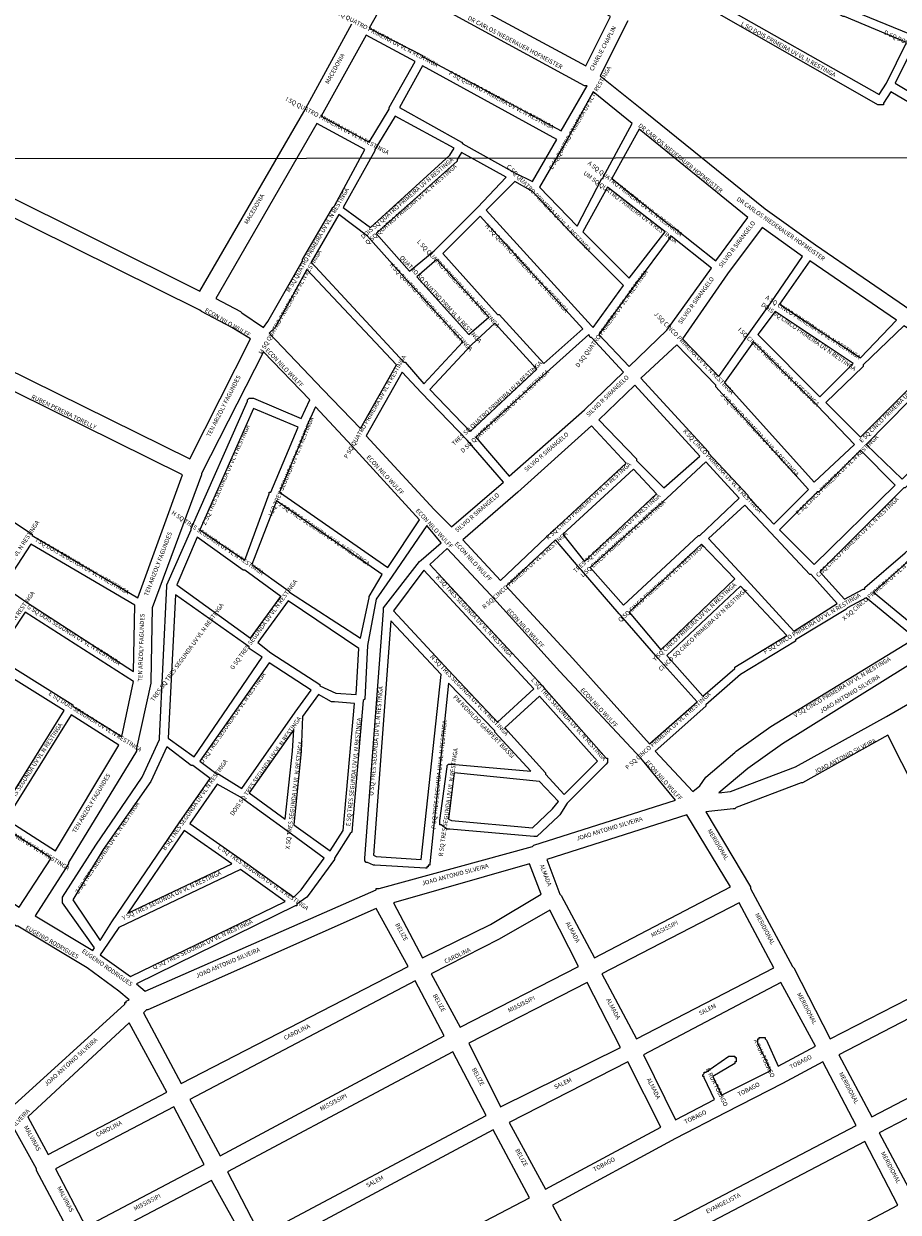
# Model space of a CAD drawing. Extents: x 171026 to 200000, y 1646564 to 1690907.
# Drawn here: x 186132 to 186737, y 1662472 to 1663294 of the extents above; entities that cross this region are included whole.
import ezdxf

# ---------------------------------------------------------------- set-up
doc = ezdxf.new("R2010")
doc.units = 0
doc.header["$MEASUREMENT"] = 0
for name, color, linetype in [('LOGRADOURO', 170, 'Continuous'), ('MALHA10', 1, 'Continuous'), ('Quadras', 7, 'Continuous')]:
    doc.layers.add(name, color=color, linetype=linetype)

# ---------------------------------------------------------------- blocks, each defined once
blk = doc.blocks.new('MALHA10')
at = {"layer": 'MALHA10', "extrusion": (-1.22461e-16, 0, -1)}
blk.add_line((185548.3, 1663200), (190365.5, 1663206), dxfattribs=at)

msp = doc.modelspace()

# ---------------------------------------------------------------- linework, layer by layer
at = {"layer": 'Quadras', "color": 7, "linetype": 'Continuous'}
for points in [[(186042, 1663401), (185971, 1663250), (186254, 1663109), (186326, 1663233), (186359, 1663294)], [(186793, 1663379), (186759, 1663399), (186740, 1663364), (186740, 1663364), (186739, 1663363), (186706, 1663303), (186745, 1663287), (186793, 1663379)], [(186538, 1663299), (186456, 1663344), (186437, 1663310), (186521, 1663265), (186538, 1663299)], [(186661, 1663320), (186624, 1663340), (186609, 1663310), (186724, 1663245), (186729, 1663253), (186729, 1663253), (186729, 1663253), (186743, 1663281), (186700, 1663299), (186700, 1663299), (186699, 1663299), (186662, 1663319), (186662, 1663320), (186661, 1663320)], [(186409, 1663271), (186504, 1663220), (186522, 1663251), (186521, 1663251), (186520, 1663251), (186428, 1663301), (186389, 1663323), (186371, 1663291), (186408, 1663272), (186408, 1663271), (186409, 1663271)], [(186815, 1663198), (186732, 1663247), (186727, 1663239), (186727, 1663239), (186727, 1663238), (186726, 1663238), (186726, 1663238), (186725, 1663238), (186725, 1663238), (186724, 1663238), (186724, 1663238), (186723, 1663238), (186604, 1663306)], [(186550, 1663296), (186531, 1663258), (186562, 1663233), (186645, 1663166), (186645, 1663166), (186680, 1663141), (186746, 1663096)], [(186338, 1663230), (186371, 1663212), (186385, 1663235), (186385, 1663236), (186385, 1663236), (186403, 1663268), (186369, 1663286), (186338, 1663230)], [(186735, 1663253), (186818, 1663203), (186819, 1663204), (186839, 1663230), (186786, 1663261), (186785, 1663261), (186748, 1663279), (186735, 1663253)], [(186436, 1663211), (186472, 1663191), (186472, 1663191), (186484, 1663185), (186501, 1663214), (186408, 1663265), (186392, 1663236), (186435, 1663212), (186436, 1663211), (186436, 1663211)], [(186508, 1663214), (186489, 1663181), (186515, 1663154), (186532, 1663187), (186533, 1663187), (186533, 1663188), (186553, 1663225), (186526, 1663247), (186508, 1663214), (186508, 1663214), (186508, 1663214)], [(185923, 1663153), (185988, 1663121), (186080, 1663076), (186080, 1663075), (186081, 1663075), (186247, 1662993), (186289, 1663076), (186276, 1663084), (186255, 1663095), (186254, 1663096), (186254, 1663096), (185965, 1663239), (185923, 1663153)], [(186283, 1663094), (186298, 1663084), (186301, 1663088), (186325, 1663130), (186325, 1663130), (186325, 1663131), (186346, 1663167), (186346, 1663167), (186347, 1663168), (186368, 1663207), (186335, 1663225), (186265, 1663104), (186282, 1663095), (186283, 1663094)], [(186353, 1663167), (186372, 1663153), (186427, 1663203), (186430, 1663208), (186389, 1663230), (186375, 1663207), (186375, 1663206), (186375, 1663206), (186353, 1663167)], [(186539, 1663187), (186581, 1663153), (186582, 1663153), (186611, 1663130), (186633, 1663160), (186558, 1663221), (186539, 1663187)], [(186399, 1663123), (186416, 1663137), (186416, 1663137), (186416, 1663137), (186446, 1663167), (186446, 1663167), (186446, 1663167), (186466, 1663188), (186435, 1663205), (186432, 1663200), (186432, 1663199), (186432, 1663199), (186376, 1663149), (186399, 1663123)], [(186452, 1663165), (186525, 1663085), (186525, 1663085), (186525, 1663085), (186526, 1663084), (186547, 1663113), (186513, 1663147), (186513, 1663147), (186513, 1663147), (186484, 1663178), (186484, 1663178), (186472, 1663185), (186452, 1663165)], [(186519, 1663150), (186551, 1663118), (186576, 1663150), (186536, 1663181), (186519, 1663150)], [(186396, 1663060), (186409, 1663045), (186436, 1663074), (186397, 1663117), (186397, 1663117), (186370, 1663147), (186350, 1663162), (186331, 1663129), (186395, 1663060), (186396, 1663060), (186396, 1663060)], [(186519, 1663083), (186448, 1663161), (186422, 1663135), (186460, 1663093), (186460, 1663093), (186461, 1663093), (186492, 1663059), (186519, 1663083)], [(186643, 1663153), (186619, 1663121), (186588, 1663076), (186613, 1663050), (186634, 1663080), (186634, 1663080), (186634, 1663080), (186649, 1663101), (186649, 1663101), (186649, 1663101), (186671, 1663133), (186643, 1663153)], [(186580, 1663147), (186554, 1663112), (186553, 1663111), (186553, 1663111), (186530, 1663079), (186551, 1663057), (186577, 1663082), (186608, 1663125), (186580, 1663147)], [(186339, 1663041), (186365, 1663014), (186390, 1663058), (186328, 1663124), (186306, 1663084), (186306, 1663084), (186302, 1663080), (186339, 1663041)], [(186440, 1663079), (186454, 1663091), (186418, 1663131), (186404, 1663119), (186440, 1663079)], [(186736, 1663089), (186676, 1663130), (186655, 1663100), (186711, 1663063), (186736, 1663089)], [(186640, 1663079), (186683, 1663036), (186706, 1663059), (186652, 1663095), (186640, 1663079)], [(186487, 1663055), (186458, 1663087), (186442, 1663072), (186442, 1663072), (186413, 1663041), (186441, 1663012), (186487, 1663055)], [(186741, 1663085), (186713, 1663058), (186713, 1663057), (186713, 1663057), (186687, 1663032), (186711, 1663008), (186770, 1663067), (186760, 1663078), (186759, 1663078), (186759, 1663078), (186758, 1663078), (186757, 1663078), (186750, 1663080), (186750, 1663080), (186749, 1663080), (186748, 1663081), (186741, 1663085)], [(186520, 1663027), (186547, 1663053), (186525, 1663077), (186524, 1663077), (186524, 1663077), (186523, 1663079), (186494, 1663053), (186494, 1663053), (186445, 1663008), (186468, 1662981), (186520, 1663027)], [(186181, 1662655), (186159, 1662686), (186159, 1662687), (186159, 1662687), (186159, 1662688), (186159, 1662688), (186159, 1662689), (186159, 1662689), (186159, 1662690), (186182, 1662726), (186214, 1662773), (186226, 1662799), (186226, 1662800), (186231, 1662905), (186231, 1662905), (186231, 1662905), (186231, 1662905), (186231, 1662906), (186231, 1662906), (186248, 1662944), (186248, 1662944), (186248, 1662945), (186287, 1663033), (186287, 1663034), (186287, 1663034), (186288, 1663035), (186288, 1663035), (186289, 1663035), (186289, 1663035), (186290, 1663035), (186290, 1663035), (186291, 1663035), (186324, 1663021), (186330, 1663034), (186298, 1663067), (186255, 1662983), (186255, 1662982), (186221, 1662890), (186220, 1662839), (186220, 1662838), (186220, 1662838), (186210, 1662793), (186210, 1662792), (186210, 1662791), (186163, 1662714), (186163, 1662713), (186140, 1662677), (186180, 1662653), (186181, 1662655)], [(186611, 1663044), (186584, 1663072), (186559, 1663049), (186606, 1662998), (186606, 1662997), (186633, 1662968), (186633, 1662967), (186633, 1662967), (186651, 1662948), (186675, 1662972), (186611, 1663043), (186611, 1663043), (186611, 1663044)], [(186681, 1663030), (186637, 1663074), (186617, 1663046), (186679, 1662977), (186707, 1663003), (186681, 1663030), (186681, 1663030), (186681, 1663030)], [(186080, 1663062), (186062, 1663024), (186050, 1662999), (186138, 1662941), (186138, 1662941), (186138, 1662940), (186211, 1662897), (186242, 1662982), (186080, 1663062)], [(186790, 1663047), (186774, 1663063), (186715, 1663003), (186740, 1662979), (186751, 1662990), (186751, 1662991), (186751, 1662991), (186772, 1663011), (186773, 1663012), (186773, 1663012), (186798, 1663038), (186791, 1663047), (186790, 1663047), (186790, 1663047)], [(186464, 1662977), (186439, 1663006), (186439, 1663006), (186407, 1663039), (186407, 1663039), (186407, 1663039), (186394, 1663053), (186369, 1663009), (186416, 1662958), (186428, 1662946), (186464, 1662977)], [(186556, 1662992), (186575, 1662973), (186600, 1662995), (186555, 1663044), (186530, 1663020), (186556, 1662993), (186556, 1662992), (186556, 1662992)], [(186322, 1663015), (186291, 1663028), (186254, 1662944), (186285, 1662923), (186302, 1662969), (186302, 1662970), (186303, 1662970), (186322, 1663015)], [(186359, 1663002), (186334, 1663029), (186328, 1663016), (186328, 1663016), (186328, 1663016), (186328, 1663015), (186309, 1662970), (186384, 1662918), (186406, 1662951), (186359, 1663002)], [(186462, 1662909), (186498, 1662943), (186499, 1662944), (186499, 1662944), (186549, 1662990), (186525, 1663016), (186474, 1662970), (186436, 1662937), (186462, 1662909)], [(186711, 1662999), (186682, 1662970), (186681, 1662970), (186681, 1662970), (186655, 1662944), (186679, 1662920), (186735, 1662975), (186711, 1662999)], [(186570, 1662969), (186554, 1662986), (186505, 1662941), (186520, 1662922), (186570, 1662969)], [(186627, 1662966), (186604, 1662991), (186577, 1662966), (186577, 1662966), (186577, 1662966), (186524, 1662918), (186547, 1662892), (186599, 1662940), (186600, 1662940), (186600, 1662940), (186627, 1662966)], [(186741, 1662973), (186683, 1662915), (186700, 1662896), (186713, 1662903), (186714, 1662903), (186714, 1662904), (186742, 1662928), (186742, 1662928), (186777, 1662960), (186753, 1662984), (186742, 1662973), (186742, 1662973), (186741, 1662973)], [(186380, 1662913), (186307, 1662964), (186290, 1662920), (186315, 1662902), (186316, 1662901), (186316, 1662901), (186365, 1662869), (186371, 1662897), (186371, 1662898), (186371, 1662898), (186380, 1662913)], [(186676, 1662913), (186649, 1662942), (186649, 1662942), (186649, 1662942), (186631, 1662961), (186606, 1662938), (186630, 1662912), (186630, 1662912), (186630, 1662912), (186665, 1662874), (186695, 1662893), (186677, 1662913), (186676, 1662913), (186676, 1662913)], [(186847, 1662932), (186818, 1662960), (186793, 1662947), (186793, 1662947), (186792, 1662947), (186746, 1662924), (186720, 1662901), (186754, 1662873), (186791, 1662900), (186791, 1662900), (186847, 1662932)], [(186559, 1662786), (186503, 1662846), (186455, 1662899), (186425, 1662931), (186413, 1662920), (186491, 1662836), (186492, 1662835), (186492, 1662835), (186535, 1662786), (186536, 1662786), (186536, 1662785), (186536, 1662785), (186536, 1662784), (186536, 1662784), (186536, 1662783), (186536, 1662783), (186536, 1662783), (186535, 1662782), (186508, 1662755), (186503, 1662747), (186503, 1662747), (186502, 1662746), (186487, 1662732), (186487, 1662732), (186487, 1662732), (186486, 1662732), (186486, 1662732), (186485, 1662732), (186427, 1662737), (186426, 1662737), (186426, 1662737), (186425, 1662737), (186422, 1662739), (186421, 1662740), (186421, 1662740), (186420, 1662740), (186420, 1662741), (186420, 1662741), (186420, 1662742), (186420, 1662742), (186420, 1662743), (186420, 1662743), (186425, 1662780), (186425, 1662780), (186425, 1662781), (186425, 1662781), (186425, 1662781), (186426, 1662782), (186426, 1662782), (186427, 1662782), (186427, 1662782), (186428, 1662782), (186483, 1662777), (186458, 1662804), (186458, 1662805), (186458, 1662805), (186426, 1662838), (186413, 1662713), (186413, 1662712), (186413, 1662712), (186412, 1662712), (186412, 1662711), (186412, 1662711), (186411, 1662711), (186411, 1662710), (186410, 1662710), (186410, 1662710), (186375, 1662712), (186374, 1662712), (186374, 1662712), (186374, 1662712), (186370, 1662714), (186369, 1662714), (186369, 1662714), (186368, 1662715), (186368, 1662715), (186368, 1662715), (186368, 1662716), (186368, 1662716), (186368, 1662717), (186381, 1662888), (186381, 1662888), (186381, 1662889), (186381, 1662889), (186381, 1662890), (186381, 1662890), (186406, 1662922), (186406, 1662922), (186407, 1662923), (186407, 1662923), (186421, 1662935), (186411, 1662947), (186387, 1662912), (186387, 1662912), (186387, 1662912), (186376, 1662896), (186370, 1662864), (186370, 1662864), (186368, 1662827), (186367, 1662826), (186367, 1662826), (186359, 1662735), (186359, 1662735), (186358, 1662734), (186358, 1662734), (186347, 1662717), (186347, 1662716), (186347, 1662716), (186329, 1662691), (186329, 1662691), (186328, 1662690), (186321, 1662685), (186321, 1662684), (186321, 1662684), (186320, 1662684), (186320, 1662684), (186210, 1662630), (186216, 1662625), (186376, 1662695), (186376, 1662696), (186377, 1662696), (186377, 1662696), (186378, 1662696), (186484, 1662725), (186484, 1662725), (186485, 1662726), (186583, 1662757), (186559, 1662786)], [(186284, 1662916), (186252, 1662939), (186238, 1662906), (186289, 1662869), (186310, 1662898), (186285, 1662916), (186284, 1662916), (186284, 1662916)], [(186571, 1662855), (186545, 1662885), (186544, 1662886), (186544, 1662886), (186518, 1662916), (186518, 1662916), (186517, 1662917), (186500, 1662937), (186466, 1662905), (186512, 1662855), (186565, 1662796), (186598, 1662825), (186571, 1662855), (186571, 1662855), (186571, 1662855)], [(186209, 1662892), (186137, 1662934), (186118, 1662905), (186134, 1662894), (186134, 1662894), (186134, 1662894), (186208, 1662846), (186209, 1662892)], [(186601, 1662934), (186551, 1662887), (186573, 1662861), (186624, 1662910), (186601, 1662934)], [(186388, 1662888), (186426, 1662847), (186426, 1662847), (186426, 1662847), (186460, 1662811), (186485, 1662834), (186409, 1662916), (186388, 1662888)], [(186660, 1662871), (186628, 1662905), (186577, 1662857), (186602, 1662829), (186624, 1662848), (186624, 1662849), (186660, 1662871)], [(186288, 1662863), (186237, 1662899), (186232, 1662800), (186250, 1662787), (186297, 1662856), (186288, 1662862), (186288, 1662863), (186288, 1662863)], [(186364, 1662862), (186315, 1662895), (186294, 1662866), (186303, 1662859), (186303, 1662859), (186303, 1662859), (186303, 1662859), (186337, 1662837), (186337, 1662837), (186337, 1662836), (186348, 1662831), (186362, 1662830), (186364, 1662862)], [(186749, 1662869), (186715, 1662897), (186702, 1662890), (186701, 1662889), (186701, 1662889), (186666, 1662868), (186666, 1662868), (186666, 1662867), (186628, 1662844), (186604, 1662823), (186604, 1662822), (186604, 1662822), (186569, 1662791), (186595, 1662763), (186600, 1662767), (186604, 1662773), (186604, 1662773), (186604, 1662773), (186624, 1662790), (186625, 1662791), (186649, 1662808), (186649, 1662808), (186749, 1662869)], [(186208, 1662839), (186133, 1662887), (186113, 1662857), (186126, 1662848), (186126, 1662848), (186126, 1662848), (186166, 1662823), (186166, 1662822), (186200, 1662801), (186208, 1662839)], [(186421, 1662844), (186386, 1662881), (186374, 1662719), (186376, 1662718), (186407, 1662716), (186421, 1662844)], [(186760, 1662860), (186657, 1662796), (186633, 1662779), (186613, 1662762), (186621, 1662763), (186666, 1662780), (186729, 1662815), (186823, 1662869)], [(186302, 1662852), (186254, 1662784), (186266, 1662775), (186267, 1662775), (186267, 1662775), (186283, 1662765), (186320, 1662818), (186320, 1662818), (186320, 1662818), (186331, 1662833), (186302, 1662852)], [(186115, 1662747), (186160, 1662819), (186125, 1662841), (186079, 1662770), (186115, 1662747)], [(186345, 1662825), (186336, 1662830), (186325, 1662815), (186324, 1662791), (186324, 1662791), (186319, 1662740), (186344, 1662722), (186353, 1662736), (186361, 1662824), (186347, 1662825), (186346, 1662825), (186346, 1662825), (186345, 1662825)], [(186489, 1662829), (186465, 1662807), (186493, 1662776), (186493, 1662775), (186506, 1662761), (186529, 1662784), (186489, 1662829)], [(186198, 1662795), (186165, 1662816), (186120, 1662744), (186154, 1662722), (186198, 1662795)], [(186319, 1662806), (186288, 1662762), (186313, 1662744), (186318, 1662791), (186319, 1662806)], [(186604, 1662749), (186635, 1662697), (186635, 1662697), (186635, 1662696), (186664, 1662642), (186664, 1662642), (186665, 1662641), (186690, 1662592), (186807, 1662652), (186801, 1662663), (186801, 1662663), (186801, 1662664), (186769, 1662725), (186730, 1662802), (186671, 1662769), (186670, 1662769), (186625, 1662752), (186624, 1662751), (186623, 1662751), (186604, 1662749)], [(186248, 1662781), (186231, 1662794), (186220, 1662770), (186220, 1662770), (186220, 1662770), (186187, 1662723), (186166, 1662688), (186185, 1662660), (186193, 1662673), (186193, 1662673), (186193, 1662673), (186240, 1662742), (186240, 1662742), (186240, 1662742), (186261, 1662772), (186249, 1662781), (186249, 1662781), (186248, 1662781)], [(186151, 1662717), (186114, 1662741), (186114, 1662741), (186114, 1662741), (186073, 1662767), (186073, 1662767), (186073, 1662767), (186067, 1662771), (186045, 1662739), (186063, 1662726), (186064, 1662726), (186064, 1662726), (186064, 1662726), (186129, 1662683), (186151, 1662717)], [(186489, 1662770), (186430, 1662776), (186426, 1662744), (186428, 1662743), (186484, 1662738), (186498, 1662751), (186502, 1662756), (186489, 1662770)], [(186314, 1662736), (186282, 1662759), (186282, 1662759), (186282, 1662759), (186266, 1662768), (186247, 1662741), (186284, 1662715), (186284, 1662715), (186284, 1662715), (186319, 1662690), (186324, 1662695), (186340, 1662717), (186314, 1662736), (186314, 1662736), (186314, 1662736)], [(186504, 1662691), (186527, 1662648), (186621, 1662697), (186591, 1662747), (186494, 1662716), (186503, 1662692), (186503, 1662692), (186504, 1662691)], [(186243, 1662736), (186204, 1662679), (186276, 1662713), (186243, 1662736)], [(186107, 1662526), (186123, 1662543), (186123, 1662544), (186202, 1662616), (186202, 1662617), (186203, 1662617), (186203, 1662618), (186205, 1662619), (186198, 1662625), (186176, 1662641), (186128, 1662670), (186128, 1662670), (186127, 1662670), (186062, 1662713), (185988, 1662602), (186107, 1662526)], [(186388, 1662686), (186408, 1662648), (186455, 1662671), (186490, 1662692), (186482, 1662713), (186388, 1662686)], [(186313, 1662687), (186282, 1662709), (186198, 1662669), (186187, 1662653), (186187, 1662653), (186187, 1662653), (186185, 1662650), (186206, 1662635), (186313, 1662687)], [(186215, 1662610), (186241, 1662561), (186398, 1662642), (186376, 1662682), (186218, 1662612), (186217, 1662612), (186215, 1662610)], [(186414, 1662637), (186434, 1662600), (186516, 1662642), (186496, 1662681), (186461, 1662661), (186461, 1662661), (186414, 1662637)], [(186627, 1662686), (186532, 1662637), (186556, 1662592), (186651, 1662641), (186627, 1662686)], [(186696, 1662581), (186719, 1662538), (186830, 1662596), (186818, 1662623), (186818, 1662623), (186812, 1662641), (186696, 1662581)], [(186247, 1662550), (186268, 1662511), (186423, 1662594), (186403, 1662632), (186247, 1662550)], [(186522, 1662631), (186440, 1662589), (186462, 1662545), (186545, 1662586), (186522, 1662631)], [(186656, 1662631), (186561, 1662581), (186583, 1662536), (186610, 1662550), (186603, 1662565), (186603, 1662566), (186602, 1662566), (186602, 1662567), (186602, 1662567), (186603, 1662568), (186603, 1662568), (186603, 1662568), (186603, 1662569), (186604, 1662569), (186620, 1662580), (186621, 1662580), (186621, 1662580), (186622, 1662580), (186622, 1662580), (186623, 1662580), (186623, 1662580), (186624, 1662580), (186624, 1662580), (186624, 1662579), (186625, 1662579), (186625, 1662578), (186625, 1662578), (186625, 1662578), (186625, 1662577), (186625, 1662577), (186625, 1662576), (186624, 1662576), (186624, 1662575), (186624, 1662575), (186609, 1662566), (186615, 1662553), (186649, 1662570), (186640, 1662589), (186640, 1662589), (186640, 1662590), (186640, 1662590), (186640, 1662591), (186640, 1662591), (186640, 1662592), (186641, 1662592), (186641, 1662593), (186641, 1662593), (186642, 1662593), (186642, 1662593), (186643, 1662593), (186643, 1662593), (186644, 1662593), (186644, 1662593), (186645, 1662593), (186645, 1662592), (186645, 1662592), (186646, 1662591), (186654, 1662573), (186680, 1662587), (186656, 1662631)], [(186149, 1662512), (186231, 1662555), (186205, 1662603), (186135, 1662538), (186149, 1662512)], [(186296, 1662456), (186452, 1662539), (186429, 1662583), (186273, 1662500), (186296, 1662456)], [(186858, 1662540), (186836, 1662585), (186724, 1662527), (186748, 1662482), (186858, 1662540)], [(186550, 1662576), (186468, 1662534), (186493, 1662488), (186573, 1662531), (186550, 1662576)], [(186583, 1662523), (186498, 1662477), (186521, 1662434), (186708, 1662532), (186685, 1662576), (186657, 1662561), (186618, 1662541), (186583, 1662523), (186583, 1662523), (186583, 1662523)], [(186175, 1662462), (186257, 1662505), (186236, 1662545), (186154, 1662502), (186175, 1662462)], [(186219, 1662345), (186194, 1662395), (186194, 1662395), (186194, 1662395), (186193, 1662396), (186167, 1662451), (186167, 1662451), (186167, 1662452), (186167, 1662452), (186141, 1662501), (186141, 1662501), (186141, 1662502), (186126, 1662529), (186113, 1662515), (186112, 1662515), (186112, 1662514), (186073, 1662474), (186163, 1662312), (186219, 1662345)], [(186482, 1662482), (186457, 1662529), (186302, 1662446), (186325, 1662400), (186482, 1662482)], [(186714, 1662521), (186527, 1662423), (186550, 1662378), (186737, 1662477), (186714, 1662521)], [(186202, 1662406), (186286, 1662451), (186262, 1662494), (186180, 1662451), (186202, 1662406)]]:
    msp.add_lwpolyline(points, dxfattribs=at)

# ---------------------------------------------------------------- block references
at = {"lineweight": 0}
msp.add_blockref('MALHA10', (0, 0), dxfattribs=at)

# ---------------------------------------------------------------- texts
at = {"layer": 'LOGRADOURO'}
for s, rotation, p in [('F SQ QUATRO PRIMEIRA UV VL N RESTINGA', 332, (186346, 1663302)), ('DR CARLOS NIEDERAUER HOFMEISTER', 332, (186439, 1663297)), ('CHARLIE CHAPLIN', 62, (186526, 1663261)), ('L SQ DOIS PRIMEIRA UV VL N RESTINGA', 331, (186628, 1663293)), ('D SQ DOIS PRIMEIRA UV VL N RESTINGA', 335, (186727, 1663287)), ('MACEDONIA', 61, (186343, 1663252)), ('E SQ QUATRO PRIMEIRA UV VL N RESTINGA', 60, (186498, 1663193)), ('F SQ QUATRO PRIMEIRA UV VL N RESTINGA', 332, (186426, 1663259)), ('I SQ QUATRO PRIMEIRA UV VL N RESTINGA', 332, (186313, 1663241)), ('DR CARLOS NIEDERAUER HOFMEISTER', 321, (186557, 1663223)), ('DOIS SQ QUATRO PRIMEIRA UV N RESTINGA', 41, (186367, 1663145)), ('A SQ QUATRO PRIMEIRA UV VL N RESTINGA', 322, (186522, 1663197)), ('Q SQ QUATRO PRIMEIRA UV VL N RESTINGA', 41, (186370, 1663141)), ('C SQ QUATRO PRIMEIRA UV VL N RESTINGA', 314, (186466, 1663195)), ('UM SQ QUATRO PRIMEIRA UV N RESTINGA', 323, (186519, 1663190)), ('MACEDONIA', 60, (186287, 1663155)), ('M SQ QUATRO PRIMEIRA UV VL N RESTINGA', 60, (186316, 1663108)), ('DR CARLOS NIEDERAUER HOFMEISTER', 325, (186625, 1663172)), ('SILVIO R SIRANGELO', 53, (186615, 1663125)), ('H SQ QUATRO PRIMEIRA UV VL N RESTINGA', 313, (186451, 1663154)), ('L SQ QUATRO PRIMEIRA UV VL N RESTINGA', 313, (186404, 1663143)), ('M SQ QUATRO PRIMEIRA UV VL N RESTINGA', 60, (186297, 1663065)), ('QUATRO SQ QUATRO PRIM VL N RESTINGA', 313, (186392, 1663132)), ('K SQ QUATRO PRIMEIRA UV VL N RESTINGA', 313, (186385, 1663127)), ('D SQ QUATRO PRIMEIRA UV VL N RESTINGA', 54, (186516, 1663056)), ('SILVIO R SIRANGELO', 54, (186587, 1663086)), ('DOIS SQ CINCO PRIMEIRA UV N RESTINGA', 325, (186642, 1663099)), ('A SQ CINCO PRIMEIRA UV VL N RESTINGA', 327, (186645, 1663104)), ('ECON NILO WULFF', 330, (186257, 1663095)), ('J SQ CINCO PRIMEIRA UV VL N RESTINGA', 314, (186568, 1663093)), ('I SQ CINCO PRIMEIRA UV VL N RESTINGA', 316, (186626, 1663082)), ('ECON NILO WULFF', 314, (186299, 1663068)), ('P SQ QUATRO PRIMEIRA UV VL N RESTINGA', 60, (186356, 1662993)), ('TRES SQ QUATRO PRIMEIRA UV N RESTINGA', 43, (186430, 1663002)), ('E SQ CINCO PRIMEIRA UV VL N RESTINGA', 45, (186712, 1663004)), ('TEN ARIZOLY FAGUNDES', 63, (186261, 1663008)), ('D SQ QUATRO PRIMEIRA UV VL N RESTINGA', 43, (186436, 1662997)), ('SILVIO R SIRANGELO', 44, (186523, 1663022)), ('RUBEM PEREIRA TORELLY', 334, (186137, 1663035)), ('J SQ CINCO PRIMEIRA UV VL N RESTINGA', 313, (186614, 1663037)), ('I SQ TRES SEGUNDA UV VL N RESTINGA', 67, (186304, 1662953)), ('Z SQ TRES SEGUNDA UV VL N RESTINGA', 66, (186258, 1662947)), ('SILVIO R SIRANGELO', 41, (186480, 1662984)), ('K SQ CINCO PRIMEIRA UV VL N RESTINGA', 313, (186588, 1663012)), ('E SQ CINCO PRIMEIRA UV VL N RESTINGA', 44, (186668, 1662954)), ('ECON NILO WULFF', 313, (186369, 1662994)), ('R SQ CINCO PRIMEIRA UV VL N RESTINGA', 42, (186495, 1662937)), ('SILVIO R SIRANGELO', 41, (186432, 1662942)), ('TRES SQ CINCO PRIMEIRA UV N RESTINGA', 42, (186514, 1662914)), ('J SQ TRES SEGUNDA UV VL N RESTINGA', 326, (186308, 1662961)), ('L SQ CINCO PRIMEIRA UV VL N RESTINGA', 42, (186519, 1662911)), ('C SQ CINCO PRIMEIRA UV VL N RESTINGA', 44, (186682, 1662911)), ('H SQ TRES SEGUNDA UV VL N RESTINGA', 326, (186234, 1662955)), ('ECON NILO WULFF', 313, (186403, 1662957)), ('H SQ DOIS SEGUNDA UV VL N RESTINGA', 57, (186102, 1662886)), ('I SQ DOIS SEGUNDA UV VL N RESTINGA', 330, (186140, 1662936)), ('TEN ARIZOLY FAGUNDES', 69, (186218, 1662898)), ('ECON NILO WULFF', 313, (186430, 1662934)), ('R SQ CINCO PRIMEIRA UV VL N RESTINGA', 42, (186451, 1662889)), ('Q SQ CINCO PRIMEIRA UV VL N RESTINGA', 42, (186545, 1662880)), ('X SQ CINCO PRIMEIRA UV VL N RESTINGA', 41, (186700, 1662881)), ('K SQ TRES SEGUNDA UV VL N RESTINGA', 313, (186417, 1662911)), ('G SQ TRES SEGUNDA UV VL N RESTINGA', 54, (186277, 1662847)), ('Y SQ CINCO PRIMEIRA UV VL N RESTINGA', 43, (186569, 1662853)), ('CINCO SQ CINCO PRIMEIRA UV N RESTINGA', 43, (186573, 1662846)), ('F SQ DOIS SEGUNDA UV VL N RESTINGA', 55, (186097, 1662839)), ('P SQ CINCO PRIMEIRA UV VL N RESTINGA', 31, (186645, 1662858)), ('G SQ DOIS SEGUNDA UV VL N RESTINGA', 328, (186134, 1662890)), ('TEN ARIZOLY FAGUNDES', 88, (186214, 1662839)), ('TRES SQ TRES SEGUNDA UV VL N RESTINGA', 54, (186222, 1662825)), ('ECON NILO WULFF', 313, (186466, 1662888)), ('N SQ TRES SEGUNDA UV VL N RESTINGA', 314, (186413, 1662856)), ('V SQ CINCO PRIMEIRA UV VL N RESTINGA', 31, (186666, 1662814)), ('D SQ TRES SEGUNDA UV VL N RESTINGA', 55, (186256, 1662782)), ('L SQ TRES SEGUNDA UV VL N RESTINGA', 312, (186483, 1662840)), ('JOAO ANTONIO SILVEIRA', 31, (186684, 1662817)), ('E SQ DOIS SEGUNDA UV VL N RESTINGA', 328, (186149, 1662830)), ('O SQ TRES SEGUNDA UV VL N RESTINGA', 85, (186374, 1662760)), ('PM IVONILDO GAMPERT BIASSI', 314, (186429, 1662828)), ('ECON NILO WULFF', 313, (186517, 1662833)), ('P SQ CINCO PRIMEIRA UV VL N RESTINGA', 42, (186550, 1662778)), ('DOIS SQ TRES SEGUNDA UV VL N RESTINGA', 55, (186277, 1662746)), ('E SQ TRES SEGUNDA UV VL N RESTINGA', 84, (186358, 1662739)), ('P SQ TRES SEGUNDA UV VL N RESTINGA', 84, (186417, 1662737)), ('D SQ DOIS SEGUNDA UV VL N RESTINGA', 57, (186118, 1662746)), ('X SQ TRES SEGUNDA UV VL N RESTINGA', 83, (186316, 1662723)), ('JOAO ANTONIO SILVEIRA', 28, (186680, 1662775)), ('R SQ TRES SEGUNDA UV VL N RESTINGA', 82, (186422, 1662718)), ('B SQ TRES SEGUNDA UV VL N RESTINGA', 55, (186230, 1662722)), ('ECON NILO WULFF', 312, (186562, 1662783)), ('TEN ARIZOLY FAGUNDES', 59, (186168, 1662734)), ('Z SQ TRES SEGUNDA UV VL N RESTINGA', 56, (186170, 1662692)), ('A SQ DOIS SEGUNDA UV VL N RESTINGA', 328, (186099, 1662748)), ('JOAO ANTONIO SILVEIRA', 17, (186515, 1662729)), ('MERIDIONAL', 301, (186605, 1662736)), ('C SQ TRES SEGUNDA UV VL N RESTINGA', 325, (186266, 1662724)), ('JOAO ANTONIO SILVEIRA', 15, (186408, 1662698)), ('Y SQ TRES SEGUNDA UV VL N RESTINGA', 25, (186201, 1662674)), ('ALMADA', 291, (186489, 1662712)), ('Q SQ TRES SEGUNDA UV VL N RESTINGA', 25, (186222, 1662640)), ('BELIZE', 299, (186389, 1662671)), ('ALMADA', 298, (186507, 1662672)), ('MISSISSIPI', 27, (186567, 1662662)), ('MERIDIONAL', 298, (186638, 1662678)), ('EUGENIO RODRIGUES', 330, (186133, 1662668)), ('EUGENIO RODRIGUES', 325, (186172, 1662652)), ('JOAO ANTONIO SILVEIRA', 23, (186252, 1662634)), ('CAROLINA', 26, (186424, 1662644)), ('BELIZE', 299, (186415, 1662622)), ('MERIDIONAL', 298, (186667, 1662623)), ('MISSISSIPI', 27, (186468, 1662610)), ('ALMADA', 298, (186535, 1662619)), ('SALEM', 27, (186600, 1662608)), ('CAROLINA', 27, (186313, 1662591)), ('JOAO ANTONIO SILVEIRA', 42, (186148, 1662559)), ('A RUA TOBAGO', 295, (186637, 1662591)), ('TOBAGO', 27, (186663, 1662571)), ('BELIZE', 298, (186442, 1662571)), ('SALEM', 26, (186500, 1662557)), ('B RUA TOBAGO', 296, (186604, 1662571)), ('MERIDIONAL', 298, (186696, 1662568)), ('ALMADA', 297, (186563, 1662564)), ('TOBAGO', 27, (186627, 1662552)), ('MISSISSIPI', 28, (186338, 1662542)), ('JOAO ANTONIO SILVEIRA', 47, (186104, 1662507)), ('TOBAGO', 26, (186590, 1662533)), ('MALVINAS', 299, (186132, 1662531)), ('CAROLINA', 27, (186183, 1662524)), ('BELIZE', 299, (186472, 1662515)), ('TOBAGO', 28, (186527, 1662500)), ('MERIDIONAL', 298, (186725, 1662513)), ('SALEM', 28, (186370, 1662489)), ('MALVINAS', 298, (186155, 1662489)), ('MISSISSIPI', 27, (186209, 1662473)), ('EVANGELISTA', 27, (186605, 1662471))]:
    msp.add_text(s, height=3, rotation=rotation, dxfattribs=at).set_placement(p)

doc.saveas('drawing.dxf')
